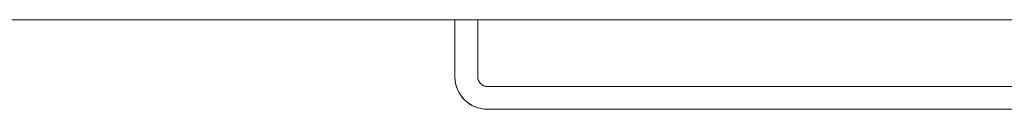
# Model space of a CAD drawing. Units: millimetres. Extents: x 28344 to 29378, y 1404 to 2692.
# Drawn here: x 28773 to 29075, y 2188 to 2215 of the extents above; entities that cross this region are included whole.
import ezdxf

# ---------------------------------------------------------------- set-up
doc = ezdxf.new("R2010")
doc.units = ezdxf.units.MM
doc.layers.add('VTKONT', color=1, linetype='Continuous')

msp = doc.modelspace()

# ---------------------------------------------------------------- linework, layer by layer
at = {"layer": 'VTKONT', "linetype": 'Continuous', "lineweight": 0}
for p, q in [((29327.52, 2215.22), (28393.52, 2215.22)), ((28393.52, 2215.22), (29327.52, 2215.22)), ((28775.03, 2215.22), (29327.03, 2215.22)), ((29327.03, 2215.22), (28775.03, 2215.22)), ((28906.24, 2215.22), (28906.24, 2197.72)), ((28906.24, 2215.22), (28906.24, 2197.72)), ((28913.24, 2197.72), (28913.24, 2215.22)), ((28913.24, 2197.72), (28913.24, 2215.22)), ((28906.24, 2197.72), (28906.25, 2197.22)), ((28906.25, 2197.22), (28906.28, 2196.74)), ((28906.28, 2196.74), (28906.34, 2196.25)), ((28906.34, 2196.25), (28906.43, 2195.76)), ((28913.24, 2197.57), (28913.24, 2197.72)), ((28913.25, 2197.42), (28913.24, 2197.57)), ((28913.27, 2197.28), (28913.25, 2197.42)), ((28913.29, 2197.13), (28913.27, 2197.28)), ((28913.36, 2196.84), (28913.29, 2197.13)), ((28913.46, 2196.57), (28913.36, 2196.84)), ((28913.59, 2196.3), (28913.46, 2196.57)), ((28913.74, 2196.05), (28913.59, 2196.3)), ((28906.43, 2195.76), (28906.67, 2194.81)), ((28906.67, 2194.81), (28907, 2193.89)), ((28907, 2193.89), (28907.42, 2193)), ((28913.92, 2195.81), (28913.74, 2196.05)), ((28914.11, 2195.59), (28913.92, 2195.81)), ((28914.33, 2195.4), (28914.11, 2195.59)), ((28914.57, 2195.22), (28914.33, 2195.4)), ((28914.82, 2195.07), (28914.57, 2195.22)), ((28915.09, 2194.94), (28914.82, 2195.07)), ((28915.36, 2194.84), (28915.09, 2194.94)), ((28915.65, 2194.77), (28915.36, 2194.84)), ((28915.8, 2194.75), (28915.65, 2194.77)), ((28915.94, 2194.73), (28915.8, 2194.75)), ((28916.09, 2194.72), (28915.94, 2194.73)), ((28916.24, 2194.72), (28916.09, 2194.72)), ((29223.24, 2194.72), (28916.24, 2194.72)), ((29223.24, 2194.72), (28916.24, 2194.72)), ((28907.42, 2193), (28907.92, 2192.16)), ((28907.92, 2192.16), (28908.5, 2191.37)), ((28908.5, 2191.37), (28909.16, 2190.64)), ((28909.16, 2190.64), (28909.89, 2189.99)), ((28909.89, 2189.99), (28910.68, 2189.4)), ((28910.68, 2189.4), (28911.52, 2188.9)), ((28911.52, 2188.9), (28912.41, 2188.48)), ((28912.41, 2188.48), (28913.33, 2188.15)), ((28913.33, 2188.15), (28914.28, 2187.91)), ((28914.28, 2187.91), (28914.77, 2187.82)), ((28914.77, 2187.82), (28915.26, 2187.76)), ((28915.26, 2187.76), (28915.74, 2187.73)), ((28915.74, 2187.73), (28916.24, 2187.72)), ((28916.24, 2187.72), (29223.24, 2187.72)), ((28916.24, 2187.72), (29223.24, 2187.72))]:
    msp.add_line(p, q, dxfattribs=at)
for radius in [10, 3]:
    msp.add_arc((28916.24, 2197.72), radius, 180, 270, dxfattribs=at)

doc.saveas('drawing.dxf')
